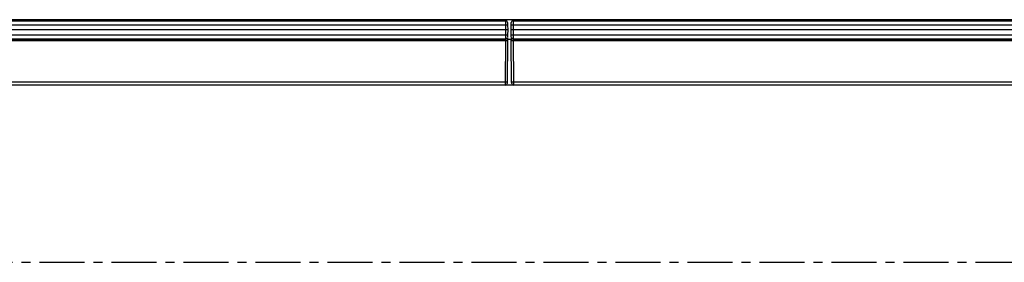
# Model space of a CAD drawing. Units: millimetres. Extents: x 3485 to 5330, y 3478 to 4513.
# Drawn here: x 4183 to 4461, y 4046 to 4115 of the extents above; entities that cross this region are included whole.
import ezdxf

# ---------------------------------------------------------------- set-up
doc = ezdxf.new("R2010")
doc.units = ezdxf.units.MM
doc.linetypes.add('CENTERX2', pattern=[20.32, 12.7, -2.54, 2.54, -2.54])
doc.layers.add('3010192', color=7, linetype='Continuous')
doc.layers.add('CENTERLINES', color=1, linetype='CENTERX2', true_color=0xff0000)

# ---------------------------------------------------------------- blocks, each defined once
blk = doc.blocks.new('1259090_002_Top_view')
for p, q in [((504.99, 0.03), (6.99, 0.03)), ((504.99, 0), (504.99, 0.03)), ((1004.99, 0.03), (506.99, 0.03)), ((506.99, 0.03), (506.99, 0)), ((1005.99, 0), (5.99, 0)), ((504.98, -1.49), (7, -1.49)), ((504.97, -0.07), (7.01, -0.07)), ((7.01, -0.25), (504.97, -0.25)), ((504.98, -1.49), (504.97, -0.25)), ((504.99, -2.85), (504.98, -1.49)), ((505.28, -0.36), (505.3, -0.38)), ((505.32, -0.4), (505.32, -0.39)), ((505.47, -0.75), (505.48, -1.49)), ((505.48, -1.49), (505.49, -2.85)), ((506.49, -2.85), (506.5, -1.49)), ((506.5, -1.49), (506.51, -0.75)), ((507, -1.49), (506.99, -2.85)), ((507.01, -0.25), (507, -1.49)), ((1004.98, -1.49), (507, -1.49)), ((1004.97, -0.07), (507.01, -0.07)), ((507.01, -0.25), (1004.97, -0.25)), ((504.99, -2.85), (6.99, -2.85)), ((7, -4.21), (504.98, -4.21)), ((504.97, -5.45), (7.01, -5.45)), ((504.97, -5.55), (7.01, -5.55)), ((504.96, -5.95), (504.97, -5.45)), ((504.97, -5.45), (504.98, -4.21)), ((504.98, -4.21), (504.99, -2.85)), ((505.49, -2.85), (504.99, -2.85)), ((505.34, -5.5), (506.63, -5.5)), ((505.46, -5.5), (505.46, -5.95)), ((505.48, -4.21), (505.47, -4.95)), ((505.49, -2.85), (505.48, -4.21)), ((506.99, -2.85), (506.49, -2.85)), ((506.5, -4.21), (506.49, -2.85)), ((506.51, -4.95), (506.5, -4.21)), ((506.51, -5.95), (506.51, -5.5)), ((1004.99, -2.85), (506.99, -2.85)), ((506.99, -2.85), (507, -4.21)), ((507, -4.21), (1004.98, -4.21)), ((507, -4.21), (507.01, -5.45)), ((1004.97, -5.45), (507.01, -5.45)), ((507.01, -5.45), (507.01, -5.95)), ((1004.97, -5.55), (507.01, -5.55)), ((504.96, -5.95), (301.41, -5.95)), ((504.86, -17.51), (504.96, -5.95)), ((504.96, -5.95), (504.96, -5.95)), ((505.46, -5.95), (505.36, -17.51)), ((506.61, -17.51), (506.51, -5.95)), ((507.01, -5.95), (507.01, -5.95)), ((785.57, -5.95), (507.01, -5.95)), ((507.01, -5.95), (507.11, -17.51)), ((504.85, -18.5), (301.19, -18.5)), ((301.76, -17.51), (504.86, -17.51)), ((504.85, -18.5), (504.86, -17.51)), ((507.12, -18.5), (504.85, -18.5)), ((505.36, -17.51), (505.35, -18)), ((506.62, -18), (506.61, -17.51)), ((507.11, -17.51), (724.9, -17.51)), ((507.11, -17.51), (507.12, -18.5)), ((725.47, -18.5), (507.12, -18.5))]:
    blk.add_line(p, q)
for centre, radius, start, end in [((504.99, -0.22), 0.25, 62.3941, 90), ((506.99, -0.22), 0.25, 90, 117.6059), ((504.97, -0.75), 0.5, 0.5, 90), ((505.23, -15.81), 14.33, 89.0002, 90.9998), ((506.75, -15.81), 14.33, 89.0002, 90.9998), ((507.01, -0.75), 0.5, 90, 179.5), ((504.97, -4.95), 0.5, 270, 359.5), ((505.23, 10.11), 14.33, 269.0002, 270.9998), ((506.75, 10.11), 14.33, 269.0002, 270.9998), ((507.01, -4.95), 0.5, 180.5, 270), ((504.85, -18), 0.5, 270, 359.5), ((505.11, -3.18), 14.33, 269.0002, 270.9998), ((506.86, -3.18), 14.33, 269.0002, 270.9998), ((507.12, -18), 0.5, 180.5, 270)]:
    blk.add_arc(centre, radius, start, end)
for points, knots in [([(505.47, -5.09), (505.46, -5.17), (505.44, -5.32), (505.37, -5.45), (505.34, -5.5)], [0, 0, 0, 0, 0.586075, 1, 1, 1, 1]), ([(506.63, -5.5), (506.6, -5.45), (506.53, -5.32), (506.52, -5.17), (506.51, -5.09)], [0, 0, 0, 0, 0.413925, 1, 1, 1, 1]), ([(505.46, -5.95), (505.46, -5.95), (505.46, -5.95), (505.44, -5.95), (505.39, -5.95), (505.28, -5.95), (505.13, -5.95), (505.02, -5.95), (504.96, -5.95)], [0, 0, 0, 0, 0.072912, 0.141373, 0.356031, 0.570688, 0.785344, 1, 1, 1, 1]), ([(507.01, -5.95), (506.96, -5.95), (506.85, -5.95), (506.7, -5.95), (506.58, -5.95), (506.53, -5.95), (506.52, -5.95), (506.51, -5.95), (506.51, -5.95)], [0, 0, 0, 0, 0.214656, 0.429312, 0.643969, 0.858627, 0.927088, 1, 1, 1, 1])]:
    blk.add_open_spline(points, degree=3, knots=knots)

msp = doc.modelspace()

# ---------------------------------------------------------------- linework, layer by layer
at = {"layer": 'CENTERLINES'}
msp.add_line((4830.86, 4046.1), (3810.86, 4046.1), dxfattribs=at)

# ---------------------------------------------------------------- block references
at = {"layer": '3010192'}
msp.add_blockref('1259090_002_Top_view', (3814.88, 4114.6), dxfattribs=at)

doc.saveas('drawing.dxf')
